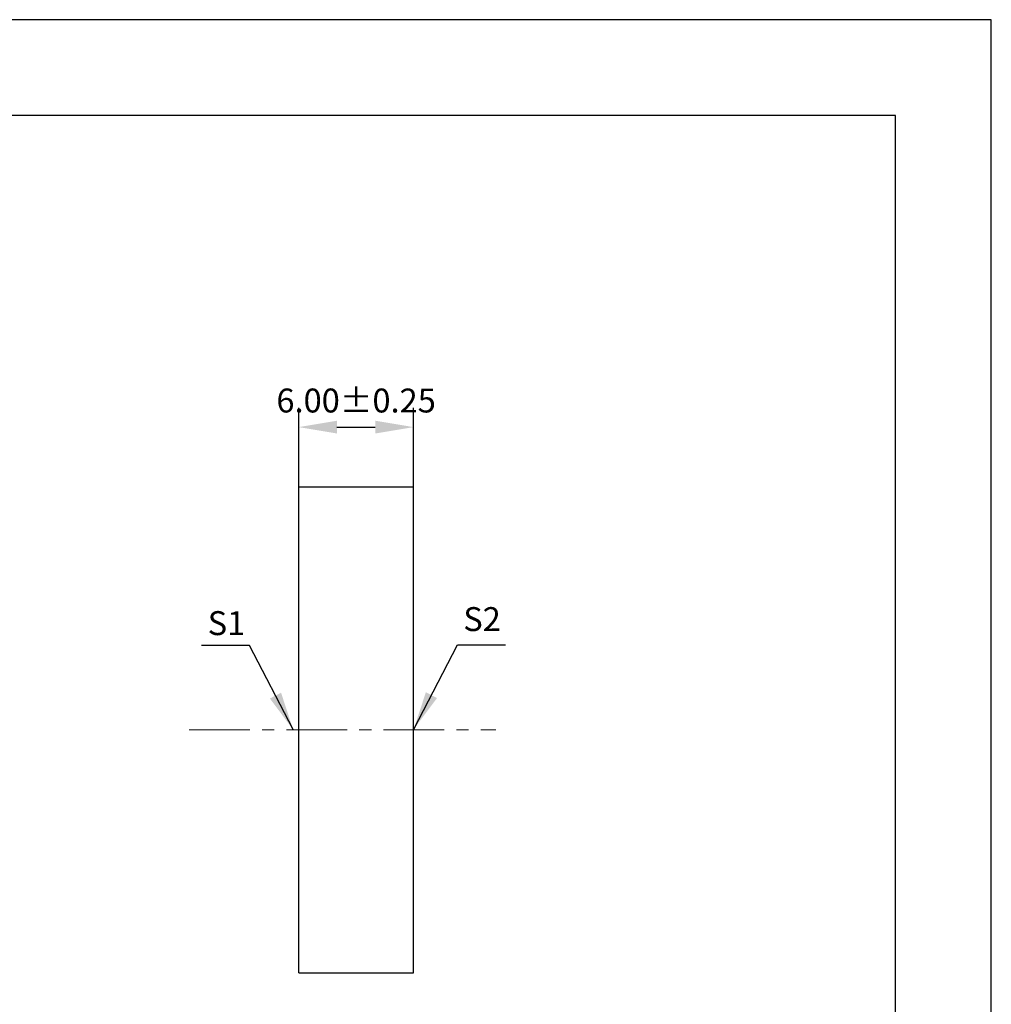
# Model space of a CAD drawing. Units: millimetres. Extents: x 295 to 592, y 19 to 229.
# Drawn here: x 490 to 592, y 126 to 229 of the extents above; entities that cross this region are included whole.
import ezdxf

# ---------------------------------------------------------------- set-up
doc = ezdxf.new("R2010")
doc.units = ezdxf.units.MM
doc.header["$PDSIZE"] = -1
doc.linetypes.add('CENTER', pattern=[10.16, 6.35, -1.27, 1.27, -1.27])
doc.layers.add('1轮廓实线层', color=7, linetype='Continuous')
doc.layers.add('细实线层', color=7, linetype='Continuous')
for name, color, linetype, lineweight in [('3中心线层', 1, 'CENTER', 9), ('7标注层', 4, 'Continuous', 5), ('粗实线层', 7, 'Continuous', 25)]:
    doc.layers.add(name, color=color, linetype=linetype, lineweight=lineweight)
doc.styles.add('TH-GBD2M', font='calibri.ttf', dxfattribs={"width": 0.8, "height": 2.5})
doc.dimstyles.new('TH-GBD2M', dxfattribs={"dimtxt": 2.5, "dimasz": 4, "dimexe": 2, "dimexo": 0, "dimgap": 1.5, "dimtad": 1, "dimlfac": 0.5, "dimzin": 1, "dimdsep": 46, "dimtxsty": 'TH-GBD2M', "dimcen": 0, "dimclrd": 4, "dimclre": 4, "dimclrt": 3, "dimadec": 0, "dimazin": 1, "dimtfac": 1, "dimtofl": 0, "dimtmove": 0, "dimatfit": 3, "dimfxl": 1, "dimtolj": 1, "dimtzin": 0, "dimarcsym": 0})

# ---------------------------------------------------------------- blocks, each defined once
blk = doc.blocks.new('*X7')
at = {"layer": '粗实线层'}
for p, q in [((138.5, 95), (-138.5, 95)), ((138.5, -95), (138.5, 95))]:
    blk.add_line(p, q, dxfattribs=at)
at = {"layer": '细实线层'}
for p, q in [((148.5, 105), (-148.5, 105)), ((148.5, -105), (148.5, 105))]:
    blk.add_line(p, q, dxfattribs=at)
blk = doc.blocks.new('*D9')
at = {"layer": '7标注层', "color": 4, "lineweight": -2, "transparency": 16777216}
for p, q in [((519.45, 179.99), (519.45, 188.22)), ((531.45, 179.99), (531.45, 188.22)), ((523.45, 186.22), (527.45, 186.22))]:
    blk.add_line(p, q, dxfattribs=at)
at = {"layer": '7标注层', "color": 4, "transparency": 16777216}
for points in [[(523.45, 186.89), (523.45, 185.55), (519.45, 186.22)], [(527.45, 186.89), (527.45, 185.55), (531.45, 186.22)]]:
    blk.add_solid(points, dxfattribs=at)
at = {"layer": 'Defpoints', "color": 0, "transparency": 16777216}
for p in [(531.45, 186.22), (519.45, 179.99), (531.45, 179.99)]:
    blk.add_point(p, dxfattribs=at)
at = {"layer": '7标注层', "color": 3, "transparency": 16777216, "insert": (525.45, 189), "char_height": 2.5, "attachment_point": 5, "style": 'TH-GBD2M'}
blk.add_mtext('\\A1;6.00%%p0.25', dxfattribs=at)

msp = doc.modelspace()

# ---------------------------------------------------------------- linework, layer by layer
at = {"layer": '1轮廓实线层'}
for p, q in [((519.449, 129.186), (519.449, 179.986)), ((519.449, 179.986), (531.449, 179.986)), ((531.449, 129.186), (531.449, 179.986)), ((519.449, 129.186), (531.449, 129.186))]:
    msp.add_line(p, q, dxfattribs=at)
at = {"layer": '3中心线层'}
msp.add_line((508.002, 154.586), (540.062, 154.586), dxfattribs=at)

# ---------------------------------------------------------------- block references
at = {"layer": '粗实线层'}
msp.add_blockref('*X7', (443.359, 123.799), dxfattribs=at)

# ---------------------------------------------------------------- texts
at = {"layer": '7标注层', "color": 3, "char_height": 2.5, "attachment_point": 5, "style": 'TH-GBD2M'}
for s, insert in [('\\A1;S1', (511.893, 165.734)), ('\\A1;S2', (538.614, 166.156))]:
    msp.add_mtext(s, dxfattribs=dict(at, insert=insert))

# ---------------------------------------------------------------- dimensions: what is measured, and where the dimension line sits
at = {"layer": '7标注层'}
dim = msp.add_linear_dim(base=(531.449, 186.218), p1=(519.449, 179.986), p2=(531.449, 179.986), text='<>%%p0.25', dimstyle='TH-GBD2M', dxfattribs=at)
dim.commit()
dim.dimension.update_dxf_attribs({"geometry": '*D9', "text_midpoint": (525.449, 186.218), "dimtype": 160})

# ---------------------------------------------------------------- leaders
for points in [[(518.861, 154.61), (514.295, 163.41), (509.269, 163.41)], [(531.482, 154.66), (536.048, 163.461), (541.073, 163.461)]]:
    msp.add_leader(points, dimstyle='TH-GBD2M', override={"dimgap": 1.5, "dimtad": 0, "dimtxsty": 'TH-GBD2M'}, dxfattribs=at)

doc.saveas('drawing.dxf')
